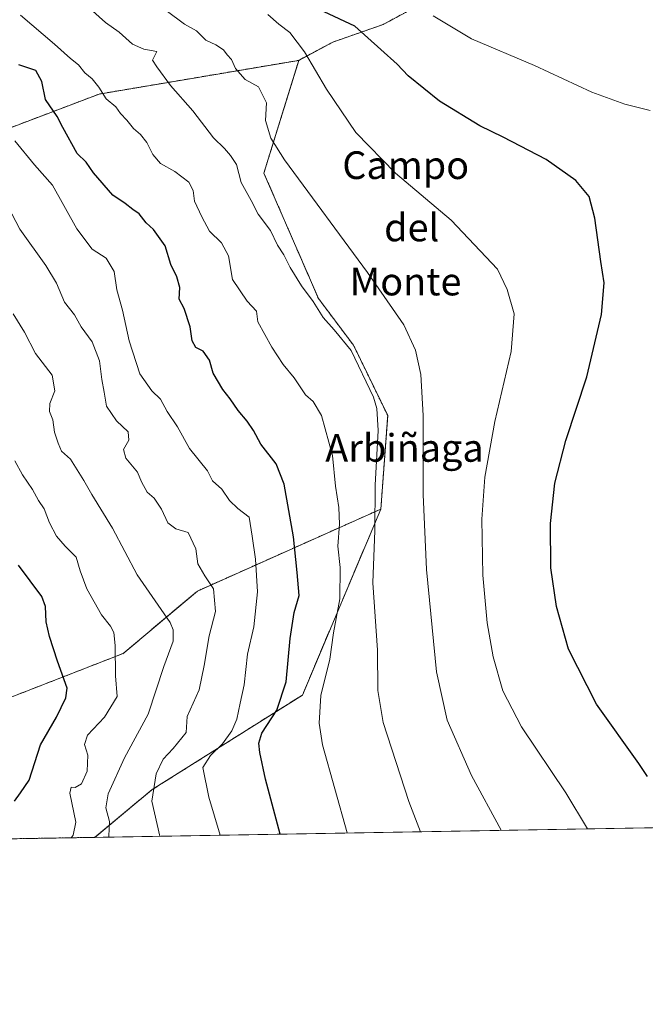
# Model space of a CAD drawing. Units: metres. Extents: x 617467 to 620930, y 4741001 to 4743373.
# Drawn here: x 620287 to 620468, y 4741001 to 4741285 of the extents above; entities that cross this region are included whole.
import ezdxf
from ezdxf.enums import TextEntityAlignment as Align

# ---------------------------------------------------------------- set-up
doc = ezdxf.new("R2010")
doc.units = ezdxf.units.M
doc.header["$MEASUREMENT"] = 0
doc.linetypes.add('TRAZOS', pattern=[0.75, 0.5, -0.25])
for name, color, linetype, lineweight in [('Arbolado forestal', 92, 'TRAZOS', 0), ('Arbolado forestal CxS', 92, 'Continuous', 0), ('Comarca CxS', 133, 'Continuous', 0), ('Comunidad Autónoma CxS', 142, 'Continuous', 0), ('Cultivos herbáceos CxS', 92, 'Continuous', 0), ('Curva de nivel maestra', 36, 'Continuous', 30), ('Curva de nivel normal', 36, 'Continuous', 0), ('Municipio CxS', 142, 'Continuous', 0), ('Provincia CxS', 1, 'Continuous', 0), ('Texto cartográfico', 19, 'Continuous', 0)]:
    doc.layers.add(name, color=color, linetype=linetype, lineweight=lineweight)
doc.styles.add('Arial', font='txt', dxfattribs={"height": 0.2})

# ---------------------------------------------------------------- blocks, each defined once
blk = doc.blocks.new('*U160')
at = {"layer": 'Cultivos herbáceos CxS', "color": 92, "linetype": 'Continuous', "lineweight": 0}
blk.add_polyline3d([(620930.45, 4741059.59, 556.66), (620308.98, 4741048.83, 617.14), (620325.58, 4741062.62, 609.48), (620368.9, 4741089.92, 597.04), (620391.54, 4741143.62, 588.31), (620393.52, 4741170.62, 588.43), (620383.65, 4741190.94, 589.51), (620373.52, 4741204.47, 588.56), (620357.8, 4741240.67, 586.33), (620367.88, 4741273.2, 580.44), (620377.73, 4741278.49, 577.59), (620392.24, 4741283.57, 572.61), (620409.65, 4741293, 566.17), (620376.9, 4741296.87, 570.37), (620331.84, 4741330.68, 572.2), (620302.79, 4741335.05, 578), (620291.75, 4741351.58, 578.07), (620277.17, 4741373.38, 577.96), (620256.9, 4741410.57, 572.48), (620251.08, 4741418.62, 571.91), (620226.54, 4741465.51, 564.82), (620195.84, 4741481.86, 562.92), (620193.43, 4741483.15, 562.87)], dxfattribs=at)
blk = doc.blocks.new('*U164')
at = {"layer": 'Curva de nivel normal', "color": 36, "linetype": 'Continuous', "lineweight": 0}
blk.add_polyline3d([(620329.61, 4741287.55, 585), (620334.92, 4741283.62, 585), (620338.39, 4741281.76, 585), (620341.02, 4741279.06, 585), (620343.94, 4741277.67, 585), (620346.16, 4741276.2, 585), (620347.2, 4741274.82, 585), (620348.43, 4741273.46, 585), (620349.61, 4741270.8, 585), (620352.35, 4741267.68, 585), (620356.25, 4741265.52, 585), (620358.56, 4741260.92, 585), (620358.24, 4741255.85, 585), (620359.76, 4741250.71, 585), (620363.78, 4741244.43, 585), (620387.7, 4741211.96, 585), (620398.17, 4741196.86, 585), (620401.52, 4741189.54, 585), (620403.13, 4741182.51, 585), (620403.77, 4741170.63, 585), (620403.73, 4741147.79, 585), (620404.7, 4741126.15, 585), (620407.62, 4741096.65, 585), (620410.66, 4741082.69, 585), (620417.66, 4741066.68, 585), (620426.26, 4741050.86, 585)], dxfattribs=at)
blk = doc.blocks.new('*U170')
at = {"layer": 'Curva de nivel normal', "color": 36, "linetype": 'Continuous', "lineweight": 0}
blk.add_polyline3d([(620406.69, 4741286.05, 570), (620417.68, 4741279.46, 570), (620435.87, 4741271.7, 570), (620452.44, 4741264.06, 570), (620461.94, 4741260.53, 570), (620469.24, 4741258.68, 570)], dxfattribs=at)
blk = doc.blocks.new('*U173')
at = {"layer": 'Curva de nivel normal', "color": 36, "linetype": 'Continuous', "lineweight": 0}
blk.add_polyline3d([(620307.47, 4741288.25, 590), (620312.08, 4741284.14, 590), (620316.07, 4741281.3, 590), (620319.84, 4741277.92, 590), (620323.15, 4741276.45, 590), (620326.86, 4741275.77, 590), (620325.65, 4741273.22, 590), (620326.92, 4741271.28, 590), (620330.86, 4741265.89, 590), (620337.3, 4741258.67, 590), (620343.26, 4741250.85, 590), (620346.44, 4741247.71, 590), (620348.19, 4741245.68, 590), (620349.92, 4741243.16, 590), (620351.26, 4741237.88, 590), (620354.1, 4741232.7, 590), (620356.11, 4741228.81, 590), (620359.72, 4741224.08, 590), (620361.77, 4741219.8, 590), (620363.53, 4741217.08, 590), (620365.34, 4741213.36, 590), (620368.6, 4741208.11, 590), (620371.99, 4741203.59, 590), (620374.9, 4741198.93, 590), (620378.05, 4741195.36, 590), (620383.02, 4741189.38, 590), (620389.39, 4741175.94, 590), (620390.43, 4741172.66, 590), (620390.76, 4741166.35, 590), (620389.86, 4741150.56, 590), (620389.77, 4741137.4, 590), (620389.2, 4741122.3, 590), (620390.62, 4741102.92, 590), (620390.69, 4741091.26, 590), (620392.17, 4741082.04, 590), (620399.58, 4741059.15, 590), (620402.96, 4741050.46, 590)], dxfattribs=at)
blk = doc.blocks.new('*U182')
at = {"layer": 'Curva de nivel normal', "color": 36, "linetype": 'Continuous', "lineweight": 0}
blk.add_polyline3d([(620451.21, 4741051.29, 580), (620444.96, 4741061.73, 580), (620432.11, 4741080.71, 580), (620426.78, 4741091.14, 580), (620423.98, 4741101, 580), (620422.18, 4741110.76, 580), (620420.94, 4741124.53, 580), (620420.7, 4741140.75, 580), (620421.59, 4741152.8, 580), (620424.46, 4741168.95, 580), (620429.2, 4741189.15, 580), (620430.06, 4741199.96, 580), (620428.03, 4741206.99, 580), (620425.18, 4741212.87, 580), (620411.87, 4741227.03, 580), (620395.74, 4741240.64, 580), (620384.37, 4741252.38, 580), (620375.89, 4741264.92, 580), (620369.51, 4741275.7, 580), (620365.24, 4741281.22, 580), (620362.14, 4741283.66, 580), (620358.98, 4741286.44, 580)], dxfattribs=at)

msp = doc.modelspace()

# ---------------------------------------------------------------- linework, layer by layer
at = {"layer": 'Arbolado forestal', "color": 92, "linetype": 'TRAZOS', "lineweight": 0}
for points in [[(620302.79, 4741335.05, 578), (620310.7, 4741333.86, 576.15), (620316.41, 4741333, 575.55), (620331.84, 4741330.68, 572.2), (620376.9, 4741296.87, 570.37), (620409.65, 4741293, 566.18), (620392.24, 4741283.57, 572.61), (620377.73, 4741278.49, 577.59), (620367.88, 4741273.21, 580.44)], [(620367.88, 4741273.21, 580.44), (620310.29, 4741263.48, 595.31), (620237.16, 4741235.73, 622.14), (620196.35, 4741209.74, 633.41), (620147.63, 4741168.4, 655.05), (620125.45, 4741161.62, 665.19), (620113.86, 4741171.04, 669.5), (620097.83, 4741189.01, 672.03), (620089.57, 4741211.85, 669.01), (620071.04, 4741219, 672.23)], [(620391.54, 4741143.62, 588.31), (620393.52, 4741170.62, 588.43), (620383.65, 4741190.94, 589.51), (620373.51, 4741204.47, 588.56), (620357.8, 4741240.67, 586.34), (620367.88, 4741273.21, 580.44)], [(620091.27, 4741120.05, 666.96), (620095.35, 4741118.97, 668.58), (620124.64, 4741116.71, 673.11), (620172.63, 4741093.8, 664.4), (620188.18, 4741073.4, 658.67), (620215.87, 4741062.71, 649.02), (620246.47, 4741074.37, 642.09), (620317.19, 4741101.92, 619.16), (620338.59, 4741119.95, 611.89), (620391.54, 4741143.62, 588.31)], [(620091.27, 4741120.05, 666.96), (620095.35, 4741118.97, 668.58), (620124.64, 4741116.71, 673.11), (620172.63, 4741093.8, 664.4), (620188.18, 4741073.4, 658.67), (620215.87, 4741062.71, 649.02), (620246.47, 4741074.37, 642.09), (620317.19, 4741101.92, 619.16), (620338.59, 4741119.95, 611.89), (620391.54, 4741143.62, 588.31)], [(620391.54, 4741143.62, 588.31), (620368.9, 4741089.92, 597.04), (620325.58, 4741062.62, 609.48), (620308.98, 4741048.83, 617.14)], [(620308.98, 4741048.83, 617.14), (620193.84, 4741046.84, 648.62)]]:
    msp.add_polyline3d(points, dxfattribs=at)
at = {"layer": 'Arbolado forestal CxS', "color": 92, "linetype": 'Continuous', "lineweight": 0}
for points in [[(620409.65, 4741293, 566.17), (620392.24, 4741283.57, 572.61), (620377.73, 4741278.49, 577.59), (620367.88, 4741273.2, 580.44), (620310.29, 4741263.48, 595.31), (620237.16, 4741235.73, 622.14), (620196.36, 4741209.74, 633.41), (620147.63, 4741168.4, 655.05), (620125.45, 4741161.62, 665.19), (620113.86, 4741171.04, 669.5), (620097.83, 4741189.01, 672.03), (620089.57, 4741211.85, 669.01), (620071.04, 4741219, 672.23), (620070.48, 4741219, 672.26), (620058.09, 4741244.92, 661.67), (620041.19, 4741259.57, 659.52), (620004.02, 4741301.26, 644.22)], [(620237.16, 4741235.73, 622.14), (620310.29, 4741263.48, 595.31), (620367.88, 4741273.2, 580.44), (620357.8, 4741240.67, 586.33), (620373.52, 4741204.47, 588.56), (620383.65, 4741190.94, 589.51), (620393.52, 4741170.62, 588.43), (620391.54, 4741143.62, 588.31), (620391.54, 4741143.62, 588.31), (620338.6, 4741119.95, 611.89), (620317.19, 4741101.92, 619.16), (620246.47, 4741074.37, 642.09)], [(620246.47, 4741074.37, 642.09), (620317.19, 4741101.92, 619.16), (620338.6, 4741119.95, 611.89), (620391.54, 4741143.62, 588.31), (620368.9, 4741089.92, 597.04), (620325.58, 4741062.62, 609.48), (620308.98, 4741048.83, 617.14), (620308.98, 4741048.83, 617.14), (620193.84, 4741046.84, 648.62)]]:
    msp.add_polyline3d(points, dxfattribs=at)
at = {"layer": 'Comarca CxS', "color": 133, "linetype": 'Continuous', "lineweight": 0}
for points in [[(618132.53, 4741011.16, 655.69), (617523.92, 4741000.62, 537.35), (617519.86, 4741238.53, 517.23), (617484.45, 4743314.01, 513.89), (620889.83, 4743372.97, 566.76), (620930.45, 4741059.59, 556.66), (618132.53, 4741011.16, 655.69)], [(618132.53, 4741011.16, 655.69), (617523.92, 4741000.62, 537.36), (617519.86, 4741238.53, 517.23), (617484.45, 4743314.01, 513.89), (620889.83, 4743372.97, 566.76), (620930.45, 4741059.59, 556.66), (618132.53, 4741011.16, 655.69)]]:
    msp.add_polyline3d(points, close=True, dxfattribs=at)
at = {"layer": 'Comunidad Autónoma CxS', "color": 142, "linetype": 'Continuous', "lineweight": 0}
for points in [[(619669.52, 4741037.76, 586.89), (617523.92, 4741000.62, 537.35), (617500.85, 4742352.89, 476.92), (617493.18, 4742802.31, 499.81), (617484.45, 4743314.01, 513.89), (617749.29, 4743318.6, 530.65), (619507.7, 4743349.04, 564.06), (619998.41, 4743357.54, 608.87), (620889.83, 4743372.97, 566.76), (620930.45, 4741059.59, 556.66), (620010.18, 4741043.66, 625.84), (619669.52, 4741037.76, 586.89)], [(619669.52, 4741037.76, 586.89), (617523.92, 4741000.62, 537.36), (617500.85, 4742352.89, 476.92), (617493.18, 4742802.31, 499.81), (617484.45, 4743314.01, 513.89), (617749.29, 4743318.6, 530.65), (619507.7, 4743349.04, 564.06), (619998.41, 4743357.54, 608.87), (620889.83, 4743372.97, 566.76), (620930.45, 4741059.59, 556.66), (620010.18, 4741043.66, 625.84), (619669.52, 4741037.76, 586.89)]]:
    msp.add_polyline3d(points, close=True, dxfattribs=at)
at = {"layer": 'Cultivos herbáceos CxS', "color": 92, "linetype": 'Continuous', "lineweight": 0}
for points in [[(620302.79, 4741335.05, 578), (620310.7, 4741333.86, 576.15), (620316.41, 4741333, 575.55), (620331.84, 4741330.68, 572.2), (620376.9, 4741296.87, 570.37), (620409.65, 4741293, 566.18), (620392.24, 4741283.57, 572.61), (620377.73, 4741278.49, 577.59), (620367.88, 4741273.21, 580.44)], [(620391.54, 4741143.62, 588.31), (620393.52, 4741170.62, 588.43), (620383.65, 4741190.94, 589.51), (620373.51, 4741204.47, 588.56), (620357.8, 4741240.67, 586.34), (620367.88, 4741273.21, 580.44)], [(620927.65, 4741219, 556.15), (620927.87, 4741206.68, 556.07), (620928.4, 4741176.12, 555.76), (620929.52, 4741112.59, 555.84), (620929.85, 4741093.99, 556.21), (620929.98, 4741086.19, 556.32), (620930.26, 4741070.52, 556), (620930.45, 4741059.59, 556.66), (620891.72, 4741058.92, 557.67), (620308.98, 4741048.83, 617.14)], [(620391.54, 4741143.62, 588.31), (620368.9, 4741089.92, 597.04), (620325.58, 4741062.62, 609.48), (620308.98, 4741048.83, 617.14)]]:
    msp.add_polyline3d(points, dxfattribs=at)
at = {"layer": 'Curva de nivel maestra', "color": 36, "linetype": 'Continuous', "lineweight": 30}
for points in [[(620468.49, 4741066.41, 575), (620466, 4741070.2, 575), (620453.74, 4741087.27, 575), (620445.73, 4741103.14, 575), (620442.2, 4741115.49, 575), (620440.63, 4741126.66, 575), (620440.46, 4741139.42, 575), (620441.8, 4741151.14, 575), (620444.95, 4741163.41, 575), (620450.98, 4741181.78, 575), (620455.21, 4741199.77, 575), (620455.96, 4741208.94, 575), (620454.98, 4741215.13, 575), (620453.32, 4741227.61, 575), (620451.62, 4741233.86, 575), (620447.83, 4741238.54, 575), (620439.22, 4741244.58, 575), (620426.83, 4741251.06, 575), (620420.1, 4741254.27, 575), (620408.5, 4741261.39, 575), (620399.47, 4741268.7, 575), (620396.24, 4741272.09, 575), (620391.56, 4741276.38, 575), (620384.02, 4741283.04, 575), (620375.2, 4741287.22, 575)], [(620362.46, 4741049.76, 600), (620358.25, 4741065.62, 600), (620356.59, 4741073.3, 600), (620356.32, 4741076.05, 600), (620357.18, 4741078.88, 600), (620361.54, 4741085.57, 600), (620364.25, 4741093.74, 600), (620365.38, 4741106.23, 600), (620366.57, 4741113.72, 600), (620368, 4741118.7, 600), (620367.38, 4741125.28, 600), (620366.34, 4741135.62, 600), (620363.69, 4741150.79, 600), (620361.34, 4741156.71, 600), (620356.88, 4741162.37, 600), (620354.76, 4741166.33, 600), (620352.98, 4741169.02, 600), (620350.4, 4741172.1, 600), (620348.07, 4741175.48, 600), (620345.94, 4741178.14, 600), (620343.19, 4741182.89, 600), (620342.14, 4741186.61, 600), (620340.25, 4741189.22, 600), (620338.2, 4741190.28, 600), (620337.06, 4741192.16, 600), (620336.49, 4741196.21, 600), (620334.77, 4741201.54, 600), (620333.34, 4741204.21, 600), (620333.55, 4741207.58, 600), (620332.7, 4741210.66, 600), (620330.95, 4741214.24, 600), (620329.35, 4741219.66, 600), (620325.91, 4741224.32, 600), (620323.79, 4741226.27, 600), (620321.82, 4741228.89, 600), (620320.01, 4741230.12, 600), (620317.73, 4741231.88, 600), (620314.17, 4741234.25, 600), (620308.64, 4741240.68, 600), (620306.47, 4741243.84, 600), (620303.92, 4741246.29, 600), (620299.8, 4741253.8, 600), (620298.17, 4741256.96, 600), (620294.79, 4741261.86, 600), (620293.72, 4741267.1, 600), (620291.99, 4741270.31, 600), (620287.1, 4741271.94, 600)], [(620285.82, 4741059.3, 625), (620287.52, 4741061.64, 625), (620290.09, 4741065.37, 625), (620293.3, 4741075.5, 625), (620297.96, 4741083.53, 625), (620300.61, 4741089.12, 625), (620301.03, 4741091.95, 625), (620298.28, 4741099.7, 625), (620295.9, 4741106.81, 625), (620294.93, 4741111.08, 625), (620294.73, 4741115.48, 625), (620293.75, 4741118.4, 625), (620287.01, 4741127.45, 625)]]:
    msp.add_polyline3d(points, dxfattribs=at)
at = {"layer": 'Curva de nivel normal', "color": 36, "linetype": 'Continuous', "lineweight": 0}
for points in [[(620381.81, 4741050.09, 595), (620374.74, 4741075.55, 595), (620373.75, 4741081.77, 595), (620374.25, 4741089.81, 595), (620376.87, 4741100.24, 595), (620377.88, 4741107.91, 595), (620379.67, 4741117.7, 595), (620379.76, 4741126.79, 595), (620379.12, 4741132.87, 595), (620379.6, 4741139.22, 595), (620379.44, 4741144.12, 595), (620378.45, 4741150.22, 595), (620377.61, 4741159.13, 595), (620374.45, 4741170.62, 595), (620372.06, 4741174.65, 595), (620369.76, 4741176.64, 595), (620366.54, 4741181.57, 595), (620363.32, 4741185.35, 595), (620360.07, 4741190.37, 595), (620356, 4741197.7, 595), (620355.67, 4741200.74, 595), (620352.95, 4741203.65, 595), (620348.74, 4741209.89, 595), (620347.58, 4741216.75, 595), (620345.61, 4741220.49, 595), (620342.06, 4741223.9, 595), (620339.92, 4741228.04, 595), (620337.77, 4741232.55, 595), (620337.39, 4741235.63, 595), (620336.17, 4741238.05, 595), (620332.12, 4741241.14, 595), (620328, 4741243.38, 595), (620325.7, 4741246.03, 595), (620324.06, 4741249.5, 595), (620322.22, 4741251.83, 595), (620320.16, 4741253.49, 595), (620318.28, 4741255.89, 595), (620316.37, 4741257.82, 595), (620315.04, 4741259.76, 595), (620312.28, 4741262.05, 595), (620310.18, 4741265.46, 595), (620308.25, 4741267.87, 595), (620306.17, 4741269.63, 595), (620304.3, 4741271.87, 595), (620301.96, 4741273.72, 595), (620297.38, 4741277.85, 595), (620287.56, 4741286.21, 595)], [(620345.16, 4741049.46, 605), (620341.9, 4741060.46, 605), (620340.22, 4741069.02, 605), (620342.36, 4741072.44, 605), (620345.89, 4741075.87, 605), (620348.55, 4741079.58, 605), (620349.98, 4741083, 605), (620350.97, 4741087.58, 605), (620352.15, 4741092.89, 605), (620353.11, 4741101.77, 605), (620354.92, 4741109.62, 605), (620355.91, 4741119.7, 605), (620355.4, 4741129.12, 605), (620354.38, 4741135.81, 605), (620353.52, 4741141.25, 605), (620350.25, 4741143.81, 605), (620347.89, 4741146.09, 605), (620345.67, 4741149.37, 605), (620342.94, 4741151.75, 605), (620341.48, 4741154.68, 605), (620336.32, 4741161.08, 605), (620332.86, 4741167.35, 605), (620329.9, 4741171.78, 605), (620327.96, 4741175.41, 605), (620325.44, 4741177.8, 605), (620322.02, 4741182.72, 605), (620318.94, 4741192.16, 605), (620316.96, 4741201.04, 605), (620315.38, 4741206.93, 605), (620314.56, 4741212.26, 605), (620312.26, 4741216.07, 605), (620308.26, 4741218.71, 605), (620303.77, 4741224.54, 605), (620296.83, 4741237.12, 605), (620291.57, 4741243.07, 605), (620285.9, 4741249.97, 605)], [(620327.78, 4741049.16, 610), (620325.44, 4741059.27, 610), (620326.74, 4741067.14, 610), (620328.74, 4741071.44, 610), (620331.61, 4741074.51, 610), (620335.32, 4741079.15, 610), (620335.64, 4741083.77, 610), (620339.12, 4741091.44, 610), (620340.6, 4741098.48, 610), (620342.01, 4741107, 610), (620343.81, 4741114.02, 610), (620343.3, 4741120.62, 610), (620340.71, 4741124.36, 610), (620338.76, 4741127.85, 610), (620338.15, 4741132.13, 610), (620335.92, 4741136.83, 610), (620332.43, 4741137.88, 610), (620330.12, 4741139.63, 610), (620328.25, 4741143.58, 610), (620326.12, 4741146.82, 610), (620324.1, 4741148.52, 610), (620322.52, 4741151.49, 610), (620321.31, 4741154.32, 610), (620317.92, 4741158.29, 610), (620317.31, 4741160.82, 610), (620318.85, 4741163.57, 610), (620318.65, 4741165.94, 610), (620315.27, 4741169.08, 610), (620312.35, 4741173.38, 610), (620311.72, 4741177.42, 610), (620311.03, 4741181.06, 610), (620310.37, 4741186.41, 610), (620308.24, 4741191.94, 610), (620305.11, 4741196.24, 610), (620303.1, 4741199.7, 610), (620300.27, 4741203.37, 610), (620297.98, 4741208.84, 610), (620294.89, 4741213.95, 610), (620287.36, 4741224.48, 610), (620283.95, 4741231.06, 610)], [(620313.01, 4741048.9, 615), (620313.09, 4741049.21, 615), (620313.24, 4741053.4, 615), (620312.23, 4741057.34, 615), (620312.82, 4741061.44, 615), (620317.54, 4741071.77, 615), (620324.39, 4741084.44, 615), (620328.94, 4741098.12, 615), (620331.63, 4741105.51, 615), (620331.65, 4741108.78, 615), (620330.74, 4741110.84, 615), (620321.22, 4741124.59, 615), (620314.1, 4741138.13, 615), (620308.1, 4741147.8, 615), (620305.86, 4741151.9, 615), (620301.98, 4741158.02, 615), (620299.35, 4741160.38, 615), (620298.42, 4741162.63, 615), (620297.33, 4741165.87, 615), (620296.87, 4741169.44, 615), (620295.88, 4741171.77, 615), (620296.05, 4741174.1, 615), (620297.44, 4741177.77, 615), (620296.72, 4741182.26, 615), (620291.84, 4741188.57, 615), (620288.7, 4741194.74, 615), (620285.42, 4741199.97, 615)], [(620302.18, 4741048.71, 620), (620302.72, 4741049.5, 620), (620303.53, 4741053.23, 620), (620301.81, 4741061.55, 620), (620302.2, 4741063.36, 620), (620303.31, 4741063.18, 620), (620305.13, 4741064.28, 620), (620306.79, 4741067.96, 620), (620306.97, 4741072.55, 620), (620306.04, 4741075.63, 620), (620306.86, 4741078.38, 620), (620311.76, 4741083.56, 620), (620315.42, 4741089.47, 620), (620314.99, 4741095.46, 620), (620314.9, 4741104.26, 620), (620314.45, 4741108.03, 620), (620313.49, 4741109.84, 620), (620310.93, 4741113.06, 620), (620306.72, 4741120.61, 620), (620304.77, 4741125.76, 620), (620303.61, 4741129.76, 620), (620300.41, 4741132.92, 620), (620297.92, 4741135.82, 620), (620295.94, 4741139.64, 620), (620294.43, 4741143.69, 620), (620292.77, 4741146.07, 620), (620291.02, 4741149.29, 620), (620288.13, 4741153.48, 620), (620285.97, 4741157.6, 620)]]:
    msp.add_polyline3d(points, dxfattribs=at)
at = {"layer": 'Municipio CxS', "color": 142, "linetype": 'Continuous', "lineweight": 0}
for points in [[(618132.53, 4741011.16, 655.69), (617523.92, 4741000.62, 537.35), (617519.86, 4741238.53, 517.23), (617500.85, 4742352.89, 476.92), (617493.18, 4742802.31, 499.81), (617484.45, 4743314.01, 513.89), (617749.29, 4743318.6, 530.65), (620889.83, 4743372.97, 566.76), (620930.45, 4741059.59, 556.66), (619669.52, 4741037.76, 586.89), (618132.53, 4741011.16, 655.69)], [(618132.53, 4741011.16, 655.69), (617523.92, 4741000.62, 537.36), (617519.86, 4741238.53, 517.23), (617500.85, 4742352.89, 476.92), (617493.18, 4742802.31, 499.81), (617484.45, 4743314.01, 513.89), (617749.29, 4743318.6, 530.65), (620889.83, 4743372.97, 566.76), (620930.45, 4741059.59, 556.66), (619669.52, 4741037.76, 586.89), (618132.53, 4741011.16, 655.69)]]:
    msp.add_polyline3d(points, close=True, dxfattribs=at)
at = {"layer": 'Provincia CxS', "color": 1, "linetype": 'Continuous', "lineweight": 0}
for points in [[(620930.45, 4741059.59, 556.66), (617523.92, 4741000.62, 537.35), (617484.45, 4743314.01, 513.89), (620889.83, 4743372.97, 566.76), (620930.45, 4741059.59, 556.66)], [(620930.45, 4741059.59, 556.66), (617523.92, 4741000.62, 537.36), (617484.45, 4743314.01, 513.89), (620889.83, 4743372.97, 566.76), (620930.45, 4741059.59, 556.66)]]:
    msp.add_polyline3d(points, close=True, dxfattribs=at)

# ---------------------------------------------------------------- block references
at = {"layer": 'Cultivos herbáceos CxS', "color": 92, "linetype": 'Continuous', "lineweight": 0}
msp.add_blockref('*U160', (0, 0), dxfattribs=at)
at = {"layer": 'Curva de nivel normal', "color": 36, "linetype": 'Continuous', "lineweight": 0}
for name in ['*U170', '*U182', '*U164', '*U173']:
    msp.add_blockref(name, (0, 0), dxfattribs=at)

# ---------------------------------------------------------------- texts
at = {"layer": 'Texto cartográfico', "color": 19, "linetype": 'Continuous', "lineweight": 0, "style": 'Arial'}
for s, p in [('Campo', (620398.72, 4741242.93)), ('del', (620400.45, 4741224.95)), ('Monte', (620398.66, 4741209.33)), ('Arbiñaga', (620398.36, 4741161.28))]:
    msp.add_text(s, height=8, dxfattribs=at).set_placement(p, align=Align.MIDDLE_CENTER)

doc.saveas('drawing.dxf')
